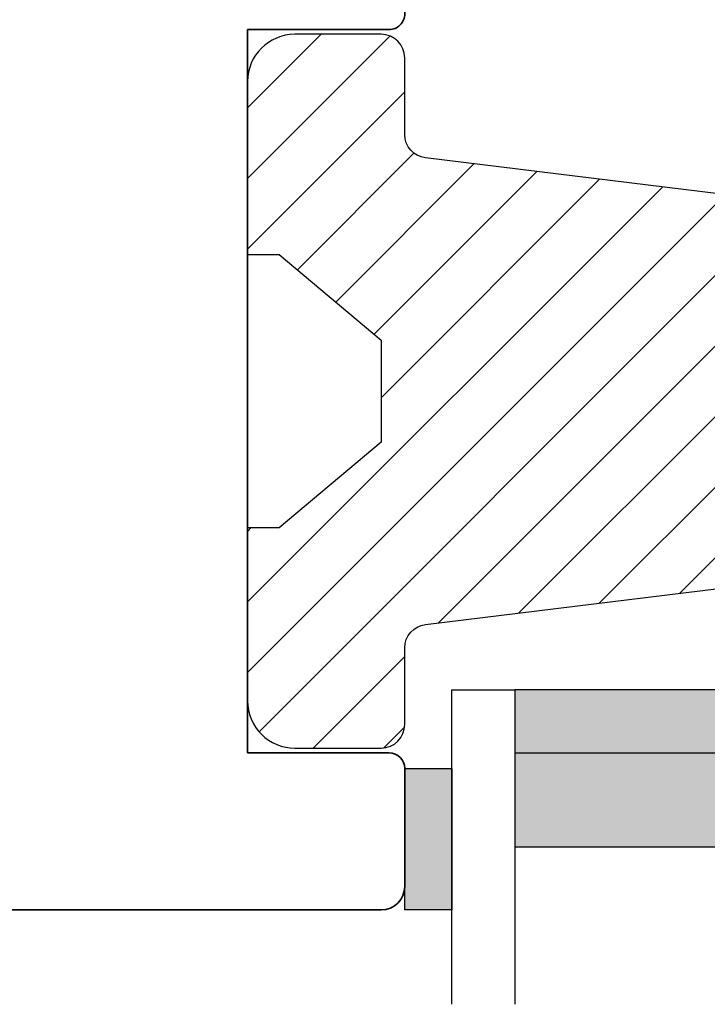
# Model space of a CAD drawing. Units: millimetres. Extents: x -1631 to 923, y 19 to 1515.
# Drawn here: x -1068 to -1025, y 140 to 203 of the extents above; entities that cross this region are included whole.
import ezdxf

# ---------------------------------------------------------------- set-up
doc = ezdxf.new("R2010")
doc.units = ezdxf.units.MM
doc.header["$LTSCALE"] = 2.5
for name, color, linetype in [('1', 7, 'Continuous'), ('2', 4, 'Continuous'), ('GLAS', 3, 'Continuous'), ('SKR', 6, 'Continuous')]:
    doc.layers.add(name, color=color, linetype=linetype)

# ---------------------------------------------------------------- blocks, each defined once
blk = doc.blocks.new('CBF2401')
at = {"layer": 'SKR'}
h = blk.add_hatch(color=9, dxfattribs=at)
h.dxf.hatch_style = 1
edge = h.paths.add_edge_path()
edge.add_arc((0.6999999999996476, 1.349999999999511), 0.19999999999999, 38.68218743203447, 89.99999999999694)
edge.add_line((0.6999999999996582, 1.549999999999502), (0.1999999999996582, 1.549999999999485))
edge.add_arc((0.1999999999992959, 1.34999999999912), 0.2000000000003643, 89.99999999989618, 179.9999999998957)
edge.add_line((-1.069366817318951e-12, 1.349999999999485), (-1.598721155460225e-13, 0.1999999999998199))
edge.add_arc((0.1999999999996582, 0.1999999999998199), 0.1999999999998181, 180, 270)
edge.add_line((0.1999999999996582, 1.77635683940025e-15), (4.999999999998931, 2.664535259100376e-14))
edge.add_arc((4.999999999998931, 1.000000000000028), 1.000000000000002, 270, 360.0000000000001)
edge.add_line((5.999999999998931, 1.00000000000003), (5.999999999998931, 13.80000000000021))
edge.add_arc((4.999999999998945, 13.8000000000002), 0.9999999999999858, 8.142219984546719e-13, 90.00000000000081)
edge.add_line((4.999999999998931, 14.80000000000018), (0.1999999999996582, 14.80000000000018))
edge.add_arc((0.1999999999992035, 14.59999999999991), 0.2000000000002728, 89.99999999986973, 179.9999999998697)
edge.add_line((-1.069366817318951e-12, 14.60000000000037), (-3.410605131648481e-13, 13.45000000000073))
edge.add_arc((0.1999999999996511, 13.45000000000074), 0.1999999999999922, 180.000000000002, 270.000000000002)
edge.add_line((0.1999999999996582, 13.25000000000074), (0.6999999999996582, 13.25000000000073))
edge.add_arc((0.6999999997849713, 13.45000000094246), 0.2000000009417278, 270.0000000615033, 321.3178123957916)
edge.add_arc((1.012249900156892, 13.20000000000113), 0.1999999999994489, 89.99999999968043, 141.3178125676478, ccw=False)
edge.add_line((1.012249900158007, 13.40000000000058), (3.999999999998931, 13.40000000000055))
edge.add_arc((3.999999999998931, 12.80000000000018), 0.6000000000003638, 0, 90, ccw=False)
edge.add_line((4.599999999999294, 12.80000000000018), (4.599999999999294, 8.600000000148642))
edge.add_arc((4.099999999999294, 8.600000000148642), 0.5, -90, 0, ccw=False)
edge.add_line((4.099999999999294, 8.100000000148642), (3.506738853736184, 8.100000000149068))
edge.add_arc((3.506738853734117, 8.300000000149085), 0.2000000000000171, 180.0000000000733, 270.00000000059237, ccw=False)
edge.add_line((3.3067388537341, 8.30000000014883), (3.306738853735464, 8.80000000000294))
edge.add_arc((3.10673885373566, 8.800000000002944), 0.1999999999998039, 359.999999999999, 497.836999010617)
edge.add_line((2.958491212049875, 8.934248414274863), (2.135296375678376, 8.046791111384314))
edge.add_arc((2.006738853735278, 8.200000000003488), 0.2000000000001811, 180.0000000000005, 310.0000000021216, ccw=False)
edge.add_line((1.806738853735094, 8.200000000003486), (1.806738853735919, 8.80000000014934))
edge.add_arc((1.606738853736548, 8.800000000149351), 0.1999999999993705, 359.999999999997, 497.8369990104185)
edge.add_line((1.458491212051552, 8.934248414421491), (0.6533694268683412, 8.06627503022611))
edge.add_arc((0.5067388537360813, 8.202287805446502), 0.2000000000006197, 180.0000000000809, 317.1513652510796, ccw=False)
edge.add_line((0.3067388537354638, 8.20228780544622), (0.3067388537350091, 8.600000000295042))
edge.add_arc((0.1067388537365446, 8.600000000295069), 0.1999999999984645, 359.9999999999923, 497.836999010751)
edge.add_line((-0.04150878794856183, 8.734248414565743), (-0.8466305731336448, 7.866275030371632))
edge.add_arc((-0.700000000001797, 7.730262255153349), 0.1999999999988836, 137.1513652514422, 179.9999999999995)
edge.add_line((-0.9000000000006807, 7.730262255153351), (-0.9000000000007056, 7.069737745147934))
edge.add_arc((-0.7000000000008839, 7.069737745147926), 0.1999999999998217, 179.9999999999975, 222.8486347493742)
edge.add_line((-0.8466305731314812, 6.933724969926915), (-0.04150878794927237, 6.06575158573145))
edge.add_arc((0.1067388537356422, 6.20000000000347), 0.1999999999992272, 222.1630009895719, 359.9999999999965)
edge.add_line((0.3067388537348705, 6.200000000003458), (0.3067388537354638, 6.59771219456073))
edge.add_arc((0.5067388537360102, 6.597712194560263), 0.2000000000005464, 42.84863474891853, 179.9999999998662, ccw=False)
edge.add_line((0.6533694268682169, 6.733724969780596), (1.458491212050671, 5.865751585585743))
edge.add_arc((1.606738853736555, 5.999999999857236), 0.199999999999592, 222.1630009892733, 360.000000000001)
edge.add_line((1.80673885373615, 5.99999999985724), (1.806738853735464, 6.600000000003094))
edge.add_arc((2.006738853736191, 6.600000000003094), 0.2000000000007276, 49.99999999802827, 180, ccw=False)
edge.add_line((2.135296375679239, 6.753208888623023), (2.958491212050671, 5.865751585731262))
edge.add_arc((3.106738853736246, 6.000000000004464), 0.2000000000005099, 222.1630009896956, 360.0000000000326)
edge.add_line((3.306738853736761, 6.000000000004578), (3.306738853735464, 6.500000000150097))
edge.add_arc((3.506738853735495, 6.5000000001494), 0.2000000000000313, 89.99999999969867, 179.9999999998005, ccw=False)
edge.add_line((3.506738853736547, 6.700000000149434), (4.099999999999294, 6.700000000148977))
edge.add_arc((4.099999999999294, 6.200000000148977), 0.5, 0, 90, ccw=False)
edge.add_line((4.599999999999294, 6.200000000148977), (4.599999999999294, 2.00000000000003))
edge.add_arc((3.999999999998931, 2.000000000000029), 0.6000000000003638, -90, 1.1368683772161603e-13, ccw=False)
edge.add_line((3.999999999998931, 1.399999999999665), (1.012249900158007, 1.399999999998728))
edge.add_arc((1.012249900158789, 1.59999999999911), 0.2000000000003812, 218.6821874320211, 269.9999999997761, ccw=False)
at = {"layer": '1'}
blk.add_lwpolyline([(0.8561249500064072, 1.474999999941042, 0.2277350773908262), (0.6999999999996582, 1.549999999999502), (0.1999999999996582, 1.549999999999485, 0.414213562373095), (-1.069366817318951e-12, 1.349999999999485), (-1.598721155460225e-13, 0.1999999999998199, 0.414213562373095), (0.1999999999996582, 1.77635683940025e-15), (4.999999999998931, 2.664535259100376e-14, 0.414213562373095), (5.999999999998931, 1.00000000000003), (5.999999999998931, 13.80000000000021, 0.414213562373095), (4.999999999998931, 14.80000000000018), (0.1999999999996582, 14.80000000000018, 0.414213562373095), (-1.069366817318951e-12, 14.60000000000037), (-3.410605131648481e-13, 13.45000000000073, 0.414213562373095), (0.1999999999996582, 13.25000000000074), (0.6999999999996582, 13.25000000000073, 0.2277350763183497), (0.8561249501512478, 13.32499999994319, -0.2277350773908488), (1.012249900158007, 13.40000000000058), (3.999999999998931, 13.40000000000055, -0.414213562373095), (4.599999999999294, 12.80000000000018), (4.599999999999294, 8.600000000148642, -0.414213562373095), (4.099999999999294, 8.100000000148642), (3.506738853736184, 8.100000000149068, -0.4142135623757464), (3.3067388537341, 8.30000000014883), (3.306738853735464, 8.80000000000294, 0.6862342928271018), (2.958491212049875, 8.934248414274863), (2.135296375678376, 8.046791111384314, -0.6370702608205053), (1.806738853735094, 8.200000000003486), (1.806738853735919, 8.80000000014934, 0.6862342928258481), (1.458491212051552, 8.934248414421491), (0.6533694268683412, 8.06627503022611, -0.6818428371810075), (0.3067388537354638, 8.20228780544622), (0.3067388537350091, 8.600000000295042, 0.6862342928280079), (-0.04150878794856183, 8.734248414565743), (-0.8466305731336448, 7.866275030371632, 0.1891717559940888), (-0.9000000000006807, 7.730262255153351), (-0.9000000000007056, 7.069737745147934, 0.1891717559977935), (-0.8466305731314812, 6.933724969926915), (-0.04150878794927237, 6.06575158573145, 0.6862342928258627), (0.3067388537348705, 6.200000000003458), (0.3067388537354638, 6.59771219456073, -0.6818428371806842), (0.6533694268682169, 6.733724969780596), (1.458491212050671, 5.865751585585743, 0.686234292827812), (1.80673885373615, 5.99999999985724), (1.806738853735464, 6.600000000003094, -0.6370702608195907), (2.135296375679239, 6.753208888623023), (2.958491212050671, 5.865751585731262, 0.6862342928253037), (3.306738853736761, 6.000000000004578), (3.306738853735464, 6.500000000150097, -0.4142135623736153), (3.506738853736547, 6.700000000149434), (4.099999999999294, 6.700000000148977, -0.414213562373095), (4.599999999999294, 6.200000000148977), (4.599999999999294, 2.00000000000003, -0.414213562373095), (3.999999999998931, 1.399999999999665), (1.012249900158007, 1.399999999998728, -0.2277350773898739), (0.8561249501516954, 1.475000000057371)], format="xyb", dxfattribs=at)
blk = doc.blocks.new('29FP45x73')
at = {"layer": 'SKR'}
h = blk.add_hatch(dxfattribs=at)
h.set_pattern_fill('ANSI31', color=256)
h.set_pattern_definition([(45, (-68.57791351627621, -218.5010069961506), (-2.245064030267288, 2.245064030267288), [])])
edge = h.paths.add_edge_path()
edge.add_arc((8.499999999999986, 43.89999999999964), 1.5, 0, 90)
edge.add_line((8.499999999999986, 45.39999999999964), (2.999999999999986, 45.39999999999964))
edge.add_arc((2.999999999999986, 42.39999999999964), 3, 90, 180)
edge.add_line((-1.4210854715202e-14, 42.39999999999964), (-1.4210854715202e-14, 31.39999999999964))
edge.add_line((-1.4210854715202e-14, 31.39999999999964), (1.999999999999986, 31.39999999999964))
edge.add_line((1.999999999999986, 31.39999999999964), (8.499999999999986, 25.94585239734772))
edge.add_line((8.499999999999986, 25.94585239734772), (8.499999999999986, 19.45414760265191))
edge.add_line((8.499999999999986, 19.45414760265191), (1.999999999999986, 14))
edge.add_line((1.999999999999986, 14), (-1.4210854715202e-14, 14))
edge.add_line((-1.4210854715202e-14, 14), (0, 3.000000000000028))
edge.add_arc((3.000000000000003, 3.000000000000003), 3.000000000000003, 179.9999999999995, 269.9999999999996)
edge.add_line((2.999999999999986, 0), (8.499999999999986, 0))
edge.add_arc((8.499999999999982, 1.500000000000004), 1.500000000000004, 270.0000000000001, 359.9999999999999)
edge.add_line((9.999999999999986, 1.5), (9.999999999999972, 6.372912103166072))
edge.add_arc((11.49999999999998, 6.372912103166066), 1.500000000000012, 97.0000000000004, 179.9999999999998, ccw=False)
edge.add_line((11.31719598489225, 7.861731330628061), (65.56093467170273, 14.52202496702108))
edge.add_arc((65.5, 15.01829804284171), 0.4999999999999896, 277.0000000000176, 359.9999999999992)
edge.add_line((65.99999999999999, 15.01829804284171), (65.99999999999999, 15.44999999999982))
edge.add_line((65.99999999999999, 15.44999999999982), (67.00000000000001, 15.45000000000073))
edge.add_line((67.00000000000001, 15.45000000000073), (67.00000000000001, 17))
edge.add_line((67.00000000000001, 17), (70.60000000000035, 17))
edge.add_arc((70.60000000000036, 18.00000000000001), 1.000000000000014, 269.9999999999992, 359.9999999999992)
edge.add_line((71.60000000000038, 18), (71.60000000000035, 20.100000000004))
edge.add_arc((70.60000000000035, 20.100000000004), 1, 0, 90)
edge.add_line((70.60000000000035, 21.100000000004), (66.60000000000038, 21.10000000000491))
edge.add_arc((66.60000000000038, 22.70000000000391), 1.599999999999, 90, 270, ccw=False)
edge.add_line((66.60000000000038, 24.30000000000291), (70.60000000000035, 24.30000000000291))
edge.add_arc((70.60000000000036, 25.30000000000292), 1.000000000000014, 269.9999999999992, 359.9999999999992)
edge.add_line((71.60000000000038, 25.30000000000291), (71.60000000000035, 27.40000000000055))
edge.add_arc((70.60000000000035, 27.40000000000055), 1, 0, 90)
edge.add_line((70.60000000000035, 28.40000000000055), (67.00000000000001, 28.40000000000055))
edge.add_line((67.00000000000001, 28.40000000000055), (67.00000000000001, 29.950000000008))
edge.add_line((67.00000000000001, 29.950000000008), (65.99999999999999, 29.950000000008))
edge.add_line((65.99999999999999, 29.950000000008), (65.99999999999999, 30.38170195716702))
edge.add_arc((65.50000000000038, 30.38170195716652), 0.4999999999996021, 5.740265089109923e-11, 83.0000000000081)
edge.add_line((65.56093467170284, 30.8779750329868), (11.31719598489364, 37.53826866937192))
edge.add_arc((11.50000000000118, 39.0270878968339), 1.499999999999982, 180, 263.00000000000705, ccw=False)
edge.add_line((10.00000000000119, 39.0270878968339), (9.999999999999986, 43.89999999999964))
at = {"layer": '2'}
blk.add_lwpolyline([(9.999999999999986, 43.89999999999964, 0.414213562373095), (8.499999999999986, 45.39999999999964), (2.999999999999986, 45.39999999999964, 0.414213562373095), (-1.4210854715202e-14, 42.39999999999964), (-1.4210854715202e-14, 31.39999999999964), (1.999999999999986, 31.39999999999964), (8.499999999999986, 25.94585239734772), (8.499999999999986, 19.45414760265191), (1.999999999999986, 14), (-1.4210854715202e-14, 14), (0, 3.000000000000028, 0.4142135623730958), (2.999999999999986, 0), (8.499999999999986, 0, 0.4142135623730935), (9.999999999999986, 1.5), (9.999999999999972, 6.372912103166072, -0.378866108695311), (11.31719598489225, 7.861731330628061), (65.56093467170273, 14.52202496702108, 0.3788661086952188), (65.99999999999999, 15.01829804284171), (65.99999999999999, 15.44999999999982), (67.00000000000001, 15.45000000000073), (67.00000000000001, 17), (70.60000000000035, 17, 0.414213562373095), (71.60000000000038, 18), (71.60000000000035, 20.100000000004, 0.414213562373095), (70.60000000000035, 21.100000000004), (66.60000000000038, 21.10000000000491, -0.9999999999999999), (66.60000000000038, 24.30000000000291), (70.60000000000035, 24.30000000000291, 0.414213562373095), (71.60000000000038, 25.30000000000291), (71.60000000000035, 27.40000000000055, 0.414213562373095), (70.60000000000035, 28.40000000000055), (67.00000000000001, 28.40000000000055), (67.00000000000001, 29.950000000008), (65.99999999999999, 29.950000000008), (65.99999999999999, 30.38170195716702, 0.3788661086950674), (65.56093467170284, 30.8779750329868), (11.31719598489364, 37.53826866937192, -0.3788661086953488), (10.00000000000119, 39.0270878968339)], format="xyb", close=True, dxfattribs=at)
at = {"layer": '1'}
blk.add_blockref('CBF2401', (67.0000000000011, 15.30000000000052), dxfattribs=at)
blk = doc.blocks.new('TPS_Glas_48mm_ WB')
at = {"layer": 'SKR'}
h = blk.add_hatch(color=8, dxfattribs=at)
h.paths.add_polyline_path([(22.00000000000051, 10), (4.000000000000483, 10), (4.000000000000466, 4), (22.00000000000051, 4)])
h.paths.add_polyline_path([(22.00000000000051, 4), (4.000000000000466, 4), (4.000000000000455, 0), (22.00000000000051, 0)])
h.paths.add_polyline_path([(44.0000000000005, 10), (26.00000000000045, 10), (26.00000000000046, 4), (44.0000000000005, 4)])
h.paths.add_polyline_path([(44.0000000000005, 4), (26.00000000000045, 4), (26.00000000000045, 0), (44.00000000000051, 0)])
at = {"layer": 'GLAS'}
for p, q in [((22.00000000000051, 10), (4.000000000000455, 10)), ((26.00000000000045, 10), (44.00000000000051, 10)), ((4.000000000000398, 4), (22.00000000000051, 4)), ((44.00000000000057, 4), (26.00000000000045, 4)), ((22.00000000000051, 0), (4.000000000000455, 0)), ((26.00000000000045, 0), (44.00000000000051, 0))]:
    blk.add_line(p, q, dxfattribs=at)
for points in [[(4.547473508864641e-13, 20), (0, 0), (4.000000000000455, 0), (4.000000000000512, 20)], [(26.00000000000045, 20), (26.00000000000045, 0), (22.00000000000051, 0), (22.00000000000051, 20)], [(48.00000000000051, 20), (48.00000000000097, 0), (44.00000000000051, 0), (44.00000000000045, 20)]]:
    blk.add_lwpolyline(points, dxfattribs=at)

msp = doc.modelspace()

# ---------------------------------------------------------------- hatches: boundary and pattern name
at = {"layer": 'SKR'}
msp.add_hatch(color=8, dxfattribs=at).paths.add_polyline_path([(-1043.98733279373, 154.9851830910874), (-1043.98733279373, 145.9851830910874), (-1040.98733279373, 145.9851830910874), (-1040.98733279373, 154.9851830910874)])

# ---------------------------------------------------------------- linework, layer by layer
at = {"layer": '1'}
msp.add_lwpolyline([(-1040.98733279373, 154.9851830910874), (-1040.98733279373, 145.9851830910874), (-1043.98733279373, 145.9851830910874), (-1043.98733279373, 154.9851830910874)], close=True, dxfattribs=at)
at = {"layer": '2', "linetype": 'Continuous', "lineweight": 35}
msp.add_lwpolyline([(-1102.987332793748, 148.9851830911261, 0.414213562373095), (-1099.987332793748, 145.9851830911261), (-1045.487332793748, 145.9851830911261, 0.4142135623730909), (-1043.987332793748, 147.4851830911261), (-1043.987332793748, 154.9851830911261, 0.414213562373095), (-1044.987332793748, 155.9851830911261), (-1053.987332793748, 155.9851830911261), (-1053.987332793748, 201.9851830911261), (-1044.987332793748, 201.9851830911261, 0.4142135623731075), (-1043.987332793748, 202.9851830911261), (-1043.987332793748, 210.4851830911261, 0.4142135623730867), (-1045.487332793748, 211.9851830911261), (-1099.987332793748, 211.9851830911261, 0.414213562373095), (-1102.987332793748, 208.9851830911261)], format="xyb", close=True, dxfattribs=at)

# ---------------------------------------------------------------- block references
at = {"layer": '2'}
msp.add_blockref('29FP45x73', (-1053.987332793748, 156.2851830911263), dxfattribs=at)
at = {"layer": 'GLAS', "xscale": -1, "rotation": 180}
msp.add_blockref('TPS_Glas_48mm_ WB', (-1040.98733279373, 159.9851830911261), dxfattribs=at)

doc.saveas('drawing.dxf')
